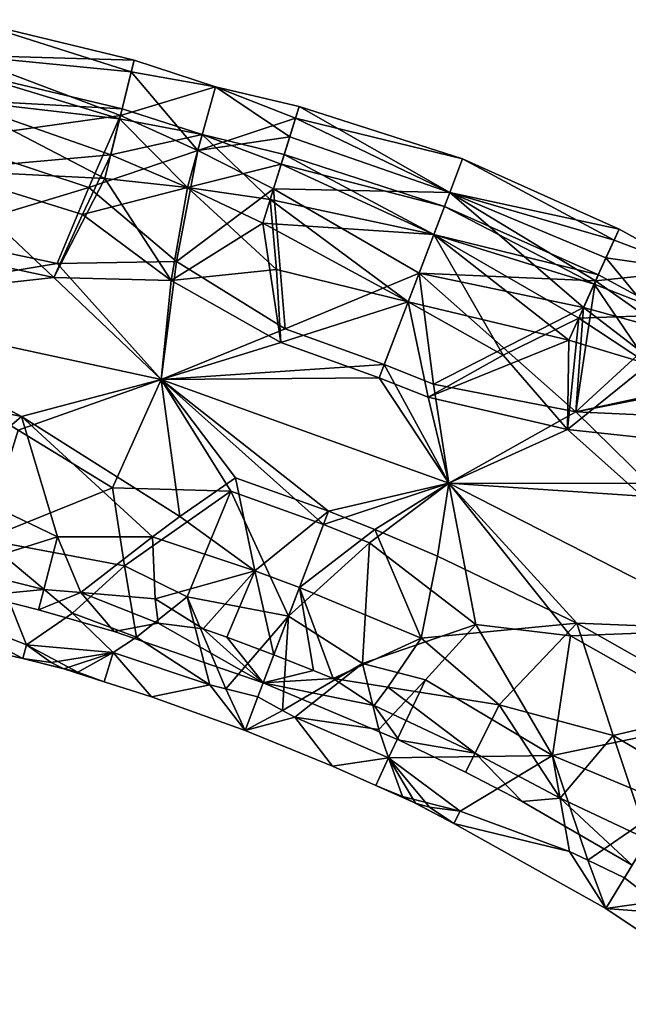
# Model space of a CAD drawing. Extents: x -211 to 25, y -162 to 263.
# Drawn here: x -75 to -52, y 222 to 261 of the extents above; entities that cross this region are included whole.
import ezdxf

# ---------------------------------------------------------------- set-up
doc = ezdxf.new("R2010")
doc.units = 0
doc.header["$MEASUREMENT"] = 0

msp = doc.modelspace()

# ---------------------------------------------------------------- linework, layer by layer
for points in [[(-71.111504, 258.938995, 3.8919), (-77.540703, 260.992004), (-77.792603, 259.602997, 5.6471)], [(-70.9963, 259.40799, -1.9862), (-77.792603, 259.602997, -5.6471), (-77.540703, 260.992004)], [(-70.9963, 259.40799, -1.9862), (-77.540703, 260.992004), (-71.111504, 258.938995, 3.8919)], [(-71.528999, 257.238007, 7.2), (-77.792603, 259.602997, 5.6471), (-78.3974, 256.269012, 9.6)], [(-71.528999, 257.238007, -7.2), (-78.3974, 256.269012, -9.6), (-77.792603, 259.602997, -5.6471)], [(-71.111504, 258.938995, 3.8919), (-77.792603, 259.602997, 5.6471), (-71.528999, 257.238007, 7.2)], [(-71.528999, 257.238007, -7.2), (-77.792603, 259.602997, -5.6471), (-70.9963, 259.40799, -1.9862)], [(-71.528999, 257.238007, -7.2), (-70.9963, 259.40799, -1.9862), (-67.799599, 258.351013, -2.9538)], [(-70.9963, 259.40799, -1.9862), (-71.111504, 258.938995, 3.8919), (-67.799599, 258.351013, 2.9538)], [(-70.9963, 259.40799, -1.9862), (-67.799599, 258.351013, 2.9538), (-67.799599, 258.351013, -2.9538)], [(-71.5625, 257.101013, -3.2432), (-77.897598, 259.023987), (-78.107597, 257.865997, -4.7059)], [(-71.466499, 257.492004, 1.6552), (-78.107597, 257.865997, 4.7059), (-77.897598, 259.023987)], [(-71.466499, 257.492004, 1.6552), (-77.897598, 259.023987), (-71.5625, 257.101013, -3.2432)], [(-71.111504, 258.938995, 3.8919), (-71.528999, 257.238007, 7.2), (-68.493698, 255.856995, 7.8904)], [(-71.111504, 258.938995, 3.8919), (-68.493698, 255.856995, 7.8904), (-67.799599, 258.351013, 2.9538)], [(-71.528999, 257.238007, -7.2), (-67.799599, 258.351013, -2.9538), (-68.493698, 255.856995, -7.8904)], [(-68.493698, 255.856995, -7.8904), (-67.799599, 258.351013, -2.9538), (-64.665298, 257.127014, -3.8919)], [(-64.892197, 256.398987, 5.6471), (-67.799599, 258.351013, 2.9538), (-68.493698, 255.856995, 7.8904)], [(-67.799599, 258.351013, -2.9538), (-67.799599, 258.351013, 2.9538), (-64.521599, 257.588989, 1.9862)], [(-67.799599, 258.351013, -2.9538), (-64.521599, 257.588989, 1.9862), (-64.665298, 257.127014, -3.8919)], [(-64.892197, 256.398987, 5.6471), (-64.521599, 257.588989, 1.9862), (-67.799599, 258.351013, 2.9538)], [(-72.138901, 254.753006, -7.1006), (-78.107597, 257.865997, -4.7059), (-78.611603, 255.087997, -8)], [(-71.9104, 255.684006, 6), (-78.611603, 255.087997, 8), (-78.107597, 257.865997, 4.7059)], [(-71.5625, 257.101013, -3.2432), (-78.107597, 257.865997, -4.7059), (-72.138901, 254.753006, -7.1006)], [(-71.9104, 255.684006, 6), (-78.107597, 257.865997, 4.7059), (-71.466499, 257.492004, 1.6552)], [(-71.9104, 255.684006, 6), (-71.466499, 257.492004, 1.6552), (-68.319099, 256.484009, 2.4615)], [(-71.466499, 257.492004, 1.6552), (-71.5625, 257.101013, -3.2432), (-68.319099, 256.484009, -2.4615)], [(-71.466499, 257.492004, 1.6552), (-68.319099, 256.484009, -2.4615), (-68.319099, 256.484009, 2.4615)], [(-64.892197, 256.398987, 5.6471), (-58.6134, 254.210999, 5.6471), (-64.521599, 257.588989, 1.9862)], [(-64.665298, 257.127014, -3.8919), (-64.521599, 257.588989, 1.9862), (-58.111801, 255.529999)], [(-64.521599, 257.588989, 1.9862), (-58.6134, 254.210999, 5.6471), (-58.111801, 255.529999)], [(-72.767998, 254.408005, 10.051), (-71.528999, 257.238007, 7.2), (-78.3974, 256.269012, 9.6)], [(-72.767998, 254.408005, -10.051), (-78.3974, 256.269012, -9.6), (-71.528999, 257.238007, -7.2)], [(-72.767998, 254.408005, 10.051), (-68.493698, 255.856995, 7.8904), (-71.528999, 257.238007, 7.2)], [(-72.767998, 254.408005, -10.051), (-71.528999, 257.238007, -7.2), (-68.493698, 255.856995, -7.8904)], [(-71.5625, 257.101013, -3.2432), (-72.138901, 254.753006, -7.1006), (-68.897499, 254.404999, -6.5753)], [(-71.5625, 257.101013, -3.2432), (-68.897499, 254.404999, -6.5753), (-68.319099, 256.484009, -2.4615)], [(-68.493698, 255.856995, -7.8904), (-64.665298, 257.127014, -3.8919), (-65.528099, 254.356995, -8.5207)], [(-65.528099, 254.356995, -8.5207), (-64.665298, 257.127014, -3.8919), (-58.6134, 254.210999, -5.6471)], [(-64.665298, 257.127014, -3.8919), (-58.111801, 255.529999), (-58.6134, 254.210999, -5.6471)], [(-72.767998, 254.408005, 10.051), (-78.3974, 256.269012, 9.6), (-79.082802, 252.490997, 11.52)], [(-72.767998, 254.408005, -10.051), (-79.082802, 252.490997, -11.52), (-78.3974, 256.269012, -9.6)], [(-71.9104, 255.684006, 6), (-68.319099, 256.484009, 2.4615), (-68.897499, 254.404999, 6.5753)], [(-68.319099, 256.484009, -2.4615), (-68.897499, 254.404999, -6.5753), (-65.661903, 253.927994, -6)], [(-68.897499, 254.404999, 6.5753), (-68.319099, 256.484009, 2.4615), (-65.227898, 255.320999, 3.2432)], [(-64.892197, 256.398987, 5.6471), (-68.493698, 255.856995, 7.8904), (-65.528099, 254.356995, 8.5207)], [(-68.319099, 256.484009, -2.4615), (-65.661903, 253.927994, -6), (-65.108101, 255.705994, -1.6552)], [(-68.319099, 256.484009, 2.4615), (-68.319099, 256.484009, -2.4615), (-65.108101, 255.705994, -1.6552)], [(-68.319099, 256.484009, 2.4615), (-65.108101, 255.705994, -1.6552), (-65.227898, 255.320999, 3.2432)], [(-64.892197, 256.398987, 5.6471), (-65.528099, 254.356995, 8.5207), (-58.6134, 254.210999, 5.6471)], [(-72.767998, 254.408005, 10.051), (-69.337502, 251.496002, 11.0769), (-68.493698, 255.856995, 7.8904)], [(-72.767998, 254.408005, -10.051), (-68.493698, 255.856995, -7.8904), (-69.337502, 251.496002, -11.0769)], [(-68.493698, 255.856995, 7.8904), (-69.337502, 251.496002, 11.0769), (-65.528099, 254.356995, 8.5207)], [(-69.337502, 251.496002, -11.0769), (-68.493698, 255.856995, -7.8904), (-65.528099, 254.356995, -8.5207)], [(-73.023003, 253.345001, 8.3758), (-78.611603, 255.087997, 8), (-71.9104, 255.684006, 6)], [(-73.023003, 253.345001, 8.3758), (-71.9104, 255.684006, 6), (-68.897499, 254.404999, 6.5753)], [(-65.108101, 255.705994, -1.6552), (-65.661903, 253.927994, -6), (-59.240299, 252.561005, -4.7059)], [(-65.227898, 255.320999, 3.2432), (-65.108101, 255.705994, -1.6552), (-58.822399, 253.660995)], [(-65.108101, 255.705994, -1.6552), (-59.240299, 252.561005, -4.7059), (-58.822399, 253.660995)], [(-52.167301, 252.335007, 3.8919), (-58.111801, 255.529999), (-58.6134, 254.210999, 5.6471)], [(-51.968399, 252.774994, -1.9862), (-58.6134, 254.210999, -5.6471), (-58.111801, 255.529999)], [(-51.968399, 252.774994, -1.9862), (-58.111801, 255.529999), (-52.167301, 252.335007, 3.8919)], [(-74.140099, 250.875, -9.6), (-78.611603, 255.087997, -8), (-79.182701, 251.940002, -9.6)], [(-74.140099, 250.875, 9.6), (-79.182701, 251.940002, 9.6), (-78.611603, 255.087997, 8)], [(-73.023003, 253.345001, 8.3758), (-74.140099, 250.875, 9.6), (-78.611603, 255.087997, 8)], [(-72.138901, 254.753006, -7.1006), (-78.611603, 255.087997, -8), (-74.140099, 250.875, -9.6)], [(-68.897499, 254.404999, 6.5753), (-65.227898, 255.320999, 3.2432), (-65.946899, 253.011993, 7.1006)], [(-65.946899, 253.011993, 7.1006), (-65.227898, 255.320999, 3.2432), (-59.240299, 252.561005, 4.7059)], [(-65.227898, 255.320999, 3.2432), (-58.822399, 253.660995), (-59.240299, 252.561005, 4.7059)], [(-72.138901, 254.753006, -7.1006), (-74.140099, 250.875, -9.6), (-69.546097, 250.755997, -9.2308)], [(-72.138901, 254.753006, -7.1006), (-69.546097, 250.755997, -9.2308), (-68.897499, 254.404999, -6.5753)], [(-72.767998, 254.408005, 10.051), (-79.082802, 252.490997, 11.52), (-74.012199, 251.419998, 11.52)], [(-72.767998, 254.408005, -10.051), (-74.012199, 251.419998, -11.52), (-79.082802, 252.490997, -11.52)], [(-72.767998, 254.408005, 10.051), (-74.012199, 251.419998, 11.52), (-69.337502, 251.496002, 11.0769)], [(-72.767998, 254.408005, -10.051), (-69.337502, 251.496002, -11.0769), (-74.012199, 251.419998, -11.52)], [(-73.023003, 253.345001, 8.3758), (-68.897499, 254.404999, 6.5753), (-69.546097, 250.755997, 9.2308)], [(-65.405701, 251.182007, -8.3758), (-68.897499, 254.404999, -6.5753), (-69.546097, 250.755997, -9.2308)], [(-69.546097, 250.755997, 9.2308), (-68.897499, 254.404999, 6.5753), (-65.946899, 253.011993, 7.1006)], [(-65.528099, 254.356995, 8.5207), (-69.337502, 251.496002, 11.0769), (-65.065102, 248.852997, 11.52)], [(-69.337502, 251.496002, -11.0769), (-65.528099, 254.356995, -8.5207), (-65.065102, 248.852997, -11.52)], [(-65.405701, 251.182007, -8.3758), (-65.661903, 253.927994, -6), (-68.897499, 254.404999, -6.5753)], [(-65.528099, 254.356995, 8.5207), (-59.817101, 251.042999, 9.6), (-58.6134, 254.210999, 5.6471)], [(-65.528099, 254.356995, 8.5207), (-65.065102, 248.852997, 11.52), (-59.817101, 251.042999, 9.6)], [(-65.528099, 254.356995, -8.5207), (-58.6134, 254.210999, -5.6471), (-59.817101, 251.042999, -9.6)], [(-65.065102, 248.852997, -11.52), (-65.528099, 254.356995, -8.5207), (-59.817101, 251.042999, -9.6)], [(-65.405701, 251.182007, -8.3758), (-60.243401, 249.921997, -8), (-65.661903, 253.927994, -6)], [(-65.661903, 253.927994, -6), (-60.243401, 249.921997, -8), (-59.240299, 252.561005, -4.7059)], [(-52.8885, 250.738998, 7.2), (-58.6134, 254.210999, 5.6471), (-59.817101, 251.042999, 9.6)], [(-53.362202, 249.690994, -8.5207), (-59.817101, 251.042999, -9.6), (-58.6134, 254.210999, -5.6471)], [(-52.167301, 252.335007, 3.8919), (-58.6134, 254.210999, 5.6471), (-52.8885, 250.738998, 7.2)], [(-52.481602, 251.639999, -5.6471), (-53.362202, 249.690994, -8.5207), (-58.6134, 254.210999, -5.6471)], [(-52.481602, 251.639999, -5.6471), (-58.6134, 254.210999, -5.6471), (-51.968399, 252.774994, -1.9862)], [(-52.9464, 250.610992, -3.2432), (-58.822399, 253.660995), (-59.240299, 252.561005, -4.7059)], [(-52.780602, 250.977997, 1.6552), (-59.240299, 252.561005, 4.7059), (-58.822399, 253.660995)], [(-52.780602, 250.977997, 1.6552), (-58.822399, 253.660995), (-52.9464, 250.610992, -3.2432)], [(-73.023003, 253.345001, 8.3758), (-69.546097, 250.755997, 9.2308), (-74.140099, 250.875, 9.6)], [(-69.546097, 250.755997, 9.2308), (-65.946899, 253.011993, 7.1006), (-65.2425, 248.322006, 9.6)], [(-65.946899, 253.011993, 7.1006), (-59.240299, 252.561005, 4.7059), (-60.243401, 249.921997, 8)], [(-65.2425, 248.322006, 9.6), (-65.946899, 253.011993, 7.1006), (-60.243401, 249.921997, 8)], [(-52.481602, 251.639999, -5.6471), (-51.968399, 252.774994, -1.9862), (-49.0196, 251.149994, -2.9538)], [(-51.968399, 252.774994, -1.9862), (-52.167301, 252.335007, 3.8919), (-49.0196, 251.149994, 2.9538)], [(-51.968399, 252.774994, -1.9862), (-49.0196, 251.149994, 2.9538), (-49.0196, 251.149994, -2.9538)], [(-74.012199, 251.419998, 11.52), (-79.082802, 252.490997, 11.52), (-83.610397, 249.828995, 12)], [(-74.012199, 251.419998, -11.52), (-83.610397, 249.828995, -12), (-79.082802, 252.490997, -11.52)], [(-56.517899, 247.824005, 8.3758), (-60.243401, 249.921997, 8), (-59.240299, 252.561005, 4.7059)], [(-53.942101, 248.406998, -7.1006), (-59.240299, 252.561005, -4.7059), (-60.243401, 249.921997, -8)], [(-56.517899, 247.824005, 8.3758), (-59.240299, 252.561005, 4.7059), (-53.547401, 249.281006, 6)], [(-52.9464, 250.610992, -3.2432), (-59.240299, 252.561005, -4.7059), (-53.942101, 248.406998, -7.1006)], [(-53.547401, 249.281006, 6), (-59.240299, 252.561005, 4.7059), (-52.780602, 250.977997, 1.6552)], [(-52.167301, 252.335007, 3.8919), (-52.8885, 250.738998, 7.2), (-49.0196, 251.149994, 2.9538)], [(-74.140099, 250.875, -9.6), (-79.182701, 251.940002, -9.6), (-83.610199, 249.828995, -10)], [(-74.140099, 250.875, 9.6), (-83.610199, 249.828995, 10), (-79.182701, 251.940002, 9.6)], [(-52.481602, 251.639999, -5.6471), (-50.157799, 248.824005, -7.8904), (-53.362202, 249.690994, -8.5207)], [(-52.481602, 251.639999, -5.6471), (-49.0196, 251.149994, -2.9538), (-50.157799, 248.824005, -7.8904)], [(-74.012199, 251.419998, 11.52), (-83.610397, 249.828995, 12), (-69.936996, 246.865005, 12)], [(-74.012199, 251.419998, -11.52), (-69.936996, 246.865005, -12), (-83.610397, 249.828995, -12)], [(-74.012199, 251.419998, 11.52), (-69.936996, 246.865005, 12), (-69.337502, 251.496002, 11.0769)], [(-74.012199, 251.419998, -11.52), (-69.337502, 251.496002, -11.0769), (-69.936996, 246.865005, -12)], [(-69.337502, 251.496002, 11.0769), (-69.936996, 246.865005, 12), (-65.065102, 248.852997, 11.52)], [(-69.337502, 251.496002, -11.0769), (-65.065102, 248.852997, -11.52), (-69.936996, 246.865005, -12)], [(-74.140099, 250.875, -9.6), (-83.610199, 249.828995, -10), (-69.936798, 246.865005, -10)], [(-74.140099, 250.875, 9.6), (-69.936798, 246.865005, 10), (-83.610199, 249.828995, 10)], [(-74.140099, 250.875, -9.6), (-69.936798, 246.865005, -10), (-69.546097, 250.755997, -9.2308)], [(-74.140099, 250.875, 9.6), (-69.546097, 250.755997, 9.2308), (-69.936798, 246.865005, 10)], [(-65.405701, 251.182007, -8.3758), (-69.546097, 250.755997, -9.2308), (-65.2425, 248.322006, -9.6)], [(-65.405701, 251.182007, -8.3758), (-65.2425, 248.322006, -9.6), (-60.243401, 249.921997, -8)], [(-65.065102, 248.852997, 11.52), (-61.181301, 247.453995, 11.52), (-59.817101, 251.042999, 9.6)], [(-65.065102, 248.852997, -11.52), (-59.817101, 251.042999, -9.6), (-61.181301, 247.453995, -11.52)], [(-59.2481, 246.688995, 11.52), (-59.817101, 251.042999, 9.6), (-61.181301, 247.453995, 11.52)], [(-59.2481, 246.688995, -11.52), (-61.181301, 247.453995, -11.52), (-59.817101, 251.042999, -9.6)], [(-59.2481, 246.688995, 11.52), (-53.668598, 245.606003, 11.0769), (-59.817101, 251.042999, 9.6)], [(-52.8885, 250.738998, 7.2), (-59.817101, 251.042999, 9.6), (-53.668598, 245.606003, 11.0769)], [(-59.2481, 246.688995, -11.52), (-59.817101, 251.042999, -9.6), (-53.362202, 249.690994, -8.5207)], [(-53.547401, 249.281006, 6), (-52.780602, 250.977997, 1.6552), (-49.871601, 249.408997, 2.4615)], [(-52.780602, 250.977997, 1.6552), (-52.9464, 250.610992, -3.2432), (-49.871601, 249.408997, -2.4615)], [(-49.0196, 251.149994, 2.9538), (-52.8885, 250.738998, 7.2), (-50.157799, 248.824005, 7.8904)], [(-52.780602, 250.977997, 1.6552), (-49.871601, 249.408997, -2.4615), (-49.871601, 249.408997, 2.4615)], [(-69.546097, 250.755997, -9.2308), (-69.936798, 246.865005, -10), (-65.2425, 248.322006, -9.6)], [(-69.546097, 250.755997, 9.2308), (-65.2425, 248.322006, 9.6), (-69.936798, 246.865005, 10)], [(-52.9464, 250.610992, -3.2432), (-53.942101, 248.406998, -7.1006), (-50.82, 247.470993, -6.5753)], [(-52.8885, 250.738998, 7.2), (-53.668598, 245.606003, 11.0769), (-50.157799, 248.824005, 7.8904)], [(-52.9464, 250.610992, -3.2432), (-50.82, 247.470993, -6.5753), (-49.871601, 249.408997, -2.4615)], [(-75.548103, 244.878006, -11.52), (-83.610397, 249.828995, -12), (-69.936996, 246.865005, -12)], [(-75.548103, 244.878006, 11.52), (-69.936996, 246.865005, 12), (-83.610397, 249.828995, 12)], [(-75.419998, 245.423004, 9.6), (-83.610199, 249.828995, 10), (-69.936798, 246.865005, 10)], [(-75.419998, 245.423004, 9.6), (-80.182297, 246.429993, 9.6), (-83.610199, 249.828995, 10)], [(-75.419998, 245.423004, -9.6), (-83.610199, 249.828995, -10), (-80.182297, 246.429993, -9.6)], [(-75.419998, 245.423004, -9.6), (-69.936798, 246.865005, -10), (-83.610199, 249.828995, -10)], [(-65.2425, 248.322006, -9.6), (-61.380199, 246.929993, -9.6), (-60.243401, 249.921997, -8)], [(-65.2425, 248.322006, 9.6), (-60.243401, 249.921997, 8), (-61.380199, 246.929993, 9.6)], [(-59.457699, 246.169998, -9.6), (-60.243401, 249.921997, -8), (-61.380199, 246.929993, -9.6)], [(-59.457699, 246.169998, 9.6), (-61.380199, 246.929993, 9.6), (-60.243401, 249.921997, 8)], [(-56.517899, 247.824005, 8.3758), (-59.457699, 246.169998, 9.6), (-60.243401, 249.921997, 8)], [(-53.942101, 248.406998, -7.1006), (-60.243401, 249.921997, -8), (-59.457699, 246.169998, -9.6)], [(-59.2481, 246.688995, -11.52), (-53.362202, 249.690994, -8.5207), (-53.668598, 245.606003, -11.0769)], [(-49.269299, 246.552994, -9.4367), (-53.668598, 245.606003, -11.0769), (-53.362202, 249.690994, -8.5207)], [(-49.269299, 246.552994, -9.4367), (-53.362202, 249.690994, -8.5207), (-50.157799, 248.824005, -7.8904)], [(-56.517899, 247.824005, 8.3758), (-53.547401, 249.281006, 6), (-53.9949, 244.908997, 9.2308)], [(-53.9949, 244.908997, 9.2308), (-53.547401, 249.281006, 6), (-50.82, 247.470993, 6.5753)], [(-53.547401, 249.281006, 6), (-49.871601, 249.408997, 2.4615), (-50.82, 247.470993, 6.5753)], [(-65.065102, 248.852997, 11.52), (-69.936996, 246.865005, 12), (-61.181301, 247.453995, 11.52)], [(-65.065102, 248.852997, -11.52), (-61.181301, 247.453995, -11.52), (-69.936996, 246.865005, -12)], [(-50.157799, 248.824005, 7.8904), (-53.668598, 245.606003, 11.0769), (-47.5173, 246.806, 8.5207)], [(-65.2425, 248.322006, -9.6), (-69.936798, 246.865005, -10), (-61.380199, 246.929993, -9.6)], [(-65.2425, 248.322006, 9.6), (-61.380199, 246.929993, 9.6), (-69.936798, 246.865005, 10)], [(-53.942101, 248.406998, -7.1006), (-59.457699, 246.169998, -9.6), (-53.9949, 244.908997, -9.2308)], [(-53.942101, 248.406998, -7.1006), (-53.9949, 244.908997, -9.2308), (-50.82, 247.470993, -6.5753)], [(-56.517899, 247.824005, 8.3758), (-53.9949, 244.908997, 9.2308), (-59.457699, 246.169998, 9.6)], [(-61.181301, 247.453995, 11.52), (-69.936996, 246.865005, 12), (-58.652699, 242.794998, 12)], [(-61.181301, 247.453995, -11.52), (-58.652699, 242.794998, -12), (-69.936996, 246.865005, -12)], [(-59.2481, 246.688995, 11.52), (-61.181301, 247.453995, 11.52), (-58.652699, 242.794998, 12)], [(-59.2481, 246.688995, -11.52), (-58.652699, 242.794998, -12), (-61.181301, 247.453995, -11.52)], [(-49.373699, 244.410004, -8.3758), (-50.82, 247.470993, -6.5753), (-53.9949, 244.908997, -9.2308)], [(-53.9949, 244.908997, 9.2308), (-50.82, 247.470993, 6.5753), (-51.0564, 242.283997, 9.6)], [(-75.548103, 244.878006, -11.52), (-69.936996, 246.865005, -12), (-71.842102, 242.612, -11.0769)], [(-75.548103, 244.878006, 11.52), (-71.842102, 242.612, 11.0769), (-69.936996, 246.865005, 12)], [(-69.196999, 241.492996, 8.7047), (-75.419998, 245.423004, 9.6), (-69.936798, 246.865005, 10)], [(-69.196999, 241.492996, -8.7047), (-69.936798, 246.865005, -10), (-75.419998, 245.423004, -9.6)], [(-71.842102, 242.612, -11.0769), (-69.936996, 246.865005, -12), (-67.194603, 242.479996, -11.52)], [(-71.842102, 242.612, 11.0769), (-67.194603, 242.479996, 11.52), (-69.936996, 246.865005, 12)], [(-63.5686, 241.171997, -11.52), (-69.936996, 246.865005, -12), (-58.652699, 242.794998, -12)], [(-63.5686, 241.171997, 11.52), (-58.652699, 242.794998, 12), (-69.936996, 246.865005, 12)], [(-67.194603, 242.479996, -11.52), (-69.936996, 246.865005, -12), (-63.5686, 241.171997, -11.52)], [(-67.194603, 242.479996, 11.52), (-63.5686, 241.171997, 11.52), (-69.936996, 246.865005, 12)], [(-61.380199, 246.929993, -9.6), (-69.936798, 246.865005, -10), (-58.652599, 242.794998, -10)], [(-61.380199, 246.929993, 9.6), (-58.652599, 242.794998, 10), (-69.936798, 246.865005, 10)], [(-63.369701, 241.695999, 9.6), (-69.936798, 246.865005, 10), (-58.652599, 242.794998, 10)], [(-63.369701, 241.695999, -9.6), (-58.652599, 242.794998, -10), (-69.936798, 246.865005, -10)], [(-67.017097, 243.011002, 9.6), (-69.936798, 246.865005, 10), (-63.369701, 241.695999, 9.6)], [(-67.017097, 243.011002, -9.6), (-63.369701, 241.695999, -9.6), (-69.936798, 246.865005, -10)], [(-69.196999, 241.492996, 8.7047), (-69.936798, 246.865005, 10), (-67.017097, 243.011002, 9.6)], [(-69.196999, 241.492996, -8.7047), (-67.017097, 243.011002, -9.6), (-69.936798, 246.865005, -10)], [(-59.457699, 246.169998, -9.6), (-61.380199, 246.929993, -9.6), (-58.652599, 242.794998, -10)], [(-59.457699, 246.169998, 9.6), (-58.652599, 242.794998, 10), (-61.380199, 246.929993, 9.6)], [(-59.2481, 246.688995, 11.52), (-58.652699, 242.794998, 12), (-53.668598, 245.606003, 11.0769)], [(-59.2481, 246.688995, -11.52), (-53.668598, 245.606003, -11.0769), (-58.652699, 242.794998, -12)], [(-53.668598, 245.606003, 11.0769), (-50.800098, 242.781998, 11.52), (-47.5173, 246.806, 8.5207)], [(-78.446198, 242.824005, 8), (-80.182297, 246.429993, 9.6), (-75.419998, 245.423004, 9.6)], [(-78.446198, 242.824005, -8), (-75.419998, 245.423004, -9.6), (-80.182297, 246.429993, -9.6)], [(-48.868599, 245.378006, -10.051), (-53.668598, 245.606003, -11.0769), (-49.269299, 246.552994, -9.4367)], [(-59.457699, 246.169998, -9.6), (-58.652599, 242.794998, -10), (-53.9949, 244.908997, -9.2308)], [(-59.457699, 246.169998, 9.6), (-53.9949, 244.908997, 9.2308), (-58.652599, 242.794998, 10)], [(-78.446198, 242.824005, 8), (-75.419998, 245.423004, 9.6), (-73.994797, 240.690002, 7.1006)], [(-78.446198, 242.824005, -8), (-73.994797, 240.690002, -7.1006), (-75.419998, 245.423004, -9.6)], [(-70.268997, 240.699997, 8), (-75.419998, 245.423004, 9.6), (-69.196999, 241.492996, 8.7047)], [(-73.994797, 240.690002, 7.1006), (-75.419998, 245.423004, 9.6), (-70.268997, 240.699997, 8)], [(-69.196999, 241.492996, -8.7047), (-75.419998, 245.423004, -9.6), (-70.268997, 240.699997, -8)], [(-73.994797, 240.690002, -7.1006), (-70.268997, 240.699997, -8), (-75.419998, 245.423004, -9.6)], [(-53.668598, 245.606003, 11.0769), (-58.652699, 242.794998, 12), (-50.800098, 242.781998, 11.52)], [(-53.668598, 245.606003, -11.0769), (-50.800098, 242.781998, -11.52), (-58.652699, 242.794998, -12)], [(-48.868599, 245.378006, -10.051), (-50.800098, 242.781998, -11.52), (-53.668598, 245.606003, -11.0769)], [(-76.874702, 240.595001, -9.0904), (-75.548103, 244.878006, -11.52), (-71.842102, 242.612, -11.0769)], [(-76.874702, 240.595001, 9.0904), (-71.842102, 242.612, 11.0769), (-75.548103, 244.878006, 11.52)], [(-53.9949, 244.908997, -9.2308), (-58.652599, 242.794998, -10), (-51.0564, 242.283997, -9.6)], [(-53.9949, 244.908997, 9.2308), (-51.0564, 242.283997, 9.6), (-58.652599, 242.794998, 10)], [(-49.373699, 244.410004, -8.3758), (-53.9949, 244.908997, -9.2308), (-51.0564, 242.283997, -9.6)], [(-77.912903, 239.464996, 3.9933), (-78.446198, 242.824005, 8), (-73.994797, 240.690002, 7.1006)], [(-77.912903, 239.464996, -3.9933), (-73.994797, 240.690002, -7.1006), (-78.446198, 242.824005, -8)], [(-69.196999, 241.492996, 8.7047), (-67.017097, 243.011002, 9.6), (-66.262299, 239.358002, 8)], [(-69.196999, 241.492996, -8.7047), (-66.262299, 239.358002, -8), (-67.017097, 243.011002, -9.6)], [(-66.262299, 239.358002, 8), (-67.017097, 243.011002, 9.6), (-63.369701, 241.695999, 9.6)], [(-66.262299, 239.358002, -8), (-63.369701, 241.695999, -9.6), (-67.017097, 243.011002, -9.6)], [(-61.763802, 240.457993, -11.52), (-63.5686, 241.171997, -11.52), (-58.652699, 242.794998, -12)], [(-61.763802, 240.457993, 11.52), (-58.652699, 242.794998, 12), (-63.5686, 241.171997, 11.52)], [(-61.5541, 240.977005, 9.6), (-63.369701, 241.695999, 9.6), (-58.652599, 242.794998, 10)], [(-61.5541, 240.977005, -9.6), (-58.652599, 242.794998, -10), (-63.369701, 241.695999, -9.6)], [(-61.763802, 240.457993, -11.52), (-58.652699, 242.794998, -12), (-57.584499, 237.246994, -11.0769)], [(-61.763802, 240.457993, 11.52), (-57.584499, 237.246994, 11.0769), (-58.652699, 242.794998, 12)], [(-59.0923, 239.932007, 9.6), (-61.5541, 240.977005, 9.6), (-58.652599, 242.794998, 10)], [(-59.0923, 239.932007, -9.6), (-58.652599, 242.794998, -10), (-61.5541, 240.977005, -9.6)], [(-59.0923, 239.932007, 9.6), (-58.652599, 242.794998, 10), (-53.620201, 237.306, 9.6)], [(-59.0923, 239.932007, -9.6), (-53.620201, 237.306, -9.6), (-58.652599, 242.794998, -10)], [(-50.800098, 242.781998, 11.52), (-58.652699, 242.794998, 12), (-47.408901, 237.050995, 12)], [(-50.800098, 242.781998, -11.52), (-47.408901, 237.050995, -12), (-58.652699, 242.794998, -12)], [(-53.876701, 236.807999, -11.52), (-58.652699, 242.794998, -12), (-47.408901, 237.050995, -12)], [(-57.584499, 237.246994, -11.0769), (-58.652699, 242.794998, -12), (-53.876701, 236.807999, -11.52)], [(-53.876701, 236.807999, 11.52), (-47.408901, 237.050995, 12), (-58.652699, 242.794998, 12)], [(-57.584499, 237.246994, 11.0769), (-53.876701, 236.807999, 11.52), (-58.652699, 242.794998, 12)], [(-51.0564, 242.283997, -9.6), (-58.652599, 242.794998, -10), (-47.408798, 237.050995, -10)], [(-51.0564, 242.283997, 9.6), (-47.408798, 237.050995, 10), (-58.652599, 242.794998, 10)], [(-53.620201, 237.306, 9.6), (-58.652599, 242.794998, 10), (-47.408798, 237.050995, 10)], [(-53.620201, 237.306, -9.6), (-47.408798, 237.050995, -10), (-58.652599, 242.794998, -10)], [(-71.370697, 239.559006, -9.4367), (-76.874702, 240.595001, -9.0904), (-71.842102, 242.612, -11.0769)], [(-71.370697, 239.559006, 9.4367), (-71.842102, 242.612, 11.0769), (-76.874702, 240.595001, 9.0904)], [(-71.370697, 239.559006, -9.4367), (-71.842102, 242.612, -11.0769), (-67.194603, 242.479996, -11.52)], [(-71.370697, 239.559006, 9.4367), (-67.194603, 242.479996, 11.52), (-71.842102, 242.612, 11.0769)], [(-71.370697, 239.559006, -9.4367), (-67.194603, 242.479996, -11.52), (-68.9086, 238.335999, -9.0904)], [(-71.370697, 239.559006, 9.4367), (-68.9086, 238.335999, 9.0904), (-67.194603, 242.479996, 11.52)], [(-68.9086, 238.335999, -9.0904), (-67.194603, 242.479996, -11.52), (-64.9328, 237.582993, -9.6)], [(-68.9086, 238.335999, 9.0904), (-64.9328, 237.582993, 9.6), (-67.194603, 242.479996, 11.52)], [(-67.194603, 242.479996, -11.52), (-63.5686, 241.171997, -11.52), (-64.9328, 237.582993, -9.6)], [(-67.194603, 242.479996, 11.52), (-64.9328, 237.582993, 9.6), (-63.5686, 241.171997, 11.52)], [(-66.262299, 239.358002, 8), (-63.369701, 241.695999, 9.6), (-64.5065, 238.705002, 8)], [(-66.262299, 239.358002, -8), (-64.5065, 238.705002, -8), (-63.369701, 241.695999, -9.6)], [(-61.5541, 240.977005, 9.6), (-64.5065, 238.705002, 8), (-63.369701, 241.695999, 9.6)], [(-61.5541, 240.977005, -9.6), (-63.369701, 241.695999, -9.6), (-64.5065, 238.705002, -8)], [(-70.268997, 240.699997, 8), (-69.196999, 241.492996, 8.7047), (-66.262299, 239.358002, 8)], [(-69.196999, 241.492996, -8.7047), (-70.268997, 240.699997, -8), (-66.262299, 239.358002, -8)], [(-61.763802, 240.457993, -11.52), (-64.9328, 237.582993, -9.6), (-63.5686, 241.171997, -11.52)], [(-61.763802, 240.457993, 11.52), (-63.5686, 241.171997, 11.52), (-64.9328, 237.582993, 9.6)], [(-59.736099, 236.714996, 8), (-64.5065, 238.705002, 8), (-61.5541, 240.977005, 9.6)], [(-59.736099, 236.714996, -8), (-61.5541, 240.977005, -9.6), (-64.5065, 238.705002, -8)], [(-59.0923, 239.932007, 9.6), (-59.736099, 236.714996, 8), (-61.5541, 240.977005, 9.6)], [(-59.0923, 239.932007, -9.6), (-61.5541, 240.977005, -9.6), (-59.736099, 236.714996, -8)], [(-79.5718, 238.154007, -5.2256), (-76.874702, 240.595001, -9.0904), (-75.215797, 236.449997, -3.583)], [(-79.5718, 238.154007, 5.2256), (-75.215797, 236.449997, 3.583), (-76.874702, 240.595001, 9.0904)], [(-74.536797, 238.632996, 3.9933), (-77.912903, 239.464996, 3.9933), (-73.994797, 240.690002, 7.1006)], [(-74.536797, 238.632996, -3.9933), (-73.994797, 240.690002, -7.1006), (-77.912903, 239.464996, -3.9933)], [(-73.414497, 237.692001, -6.9568), (-75.215797, 236.449997, -3.583), (-76.874702, 240.595001, -9.0904)], [(-73.414497, 237.692001, -6.9568), (-76.874702, 240.595001, -9.0904), (-71.370697, 239.559006, -9.4367)], [(-73.414497, 237.692001, 6.9568), (-71.370697, 239.559006, 9.4367), (-76.874702, 240.595001, 9.0904)], [(-73.414497, 237.692001, 6.9568), (-76.874702, 240.595001, 9.0904), (-75.215797, 236.449997, 3.583)], [(-74.536797, 238.632996, 3.9933), (-73.994797, 240.690002, 7.1006), (-73.089798, 238.507996, 4.5511)], [(-74.536797, 238.632996, -3.9933), (-73.089798, 238.507996, -4.5511), (-73.994797, 240.690002, -7.1006)], [(-73.089798, 238.507996, 4.5511), (-73.994797, 240.690002, 7.1006), (-70.268997, 240.699997, 8)], [(-73.089798, 238.507996, -4.5511), (-70.268997, 240.699997, -8), (-73.994797, 240.690002, -7.1006)], [(-73.089798, 238.507996, 4.5511), (-70.268997, 240.699997, 8), (-70.165001, 238.264008, 5.5893)], [(-73.089798, 238.507996, -4.5511), (-70.165001, 238.264008, -5.5893), (-70.268997, 240.699997, -8)], [(-70.165001, 238.264008, 5.5893), (-70.268997, 240.699997, 8), (-66.262299, 239.358002, 8)], [(-70.165001, 238.264008, -5.5893), (-66.262299, 239.358002, -8), (-70.268997, 240.699997, -8)], [(-62.028702, 235.720001, -9.0904), (-64.9328, 237.582993, -9.6), (-61.763802, 240.457993, -11.52)], [(-62.028702, 235.720001, 9.0904), (-61.763802, 240.457993, 11.52), (-64.9328, 237.582993, 9.6)], [(-62.028702, 235.720001, -9.0904), (-61.763802, 240.457993, -11.52), (-57.584499, 237.246994, -11.0769)], [(-62.028702, 235.720001, 9.0904), (-57.584499, 237.246994, 11.0769), (-61.763802, 240.457993, 11.52)], [(-59.0923, 239.932007, 9.6), (-53.620201, 237.306, 9.6), (-59.736099, 236.714996, 8)], [(-59.0923, 239.932007, -9.6), (-59.736099, 236.714996, -8), (-53.620201, 237.306, -9.6)], [(-74.536797, 238.632996, 3.9933), (-76.974998, 238.393005), (-77.912903, 239.464996, 3.9933)], [(-74.536797, 238.632996, -3.9933), (-77.912903, 239.464996, -3.9933), (-76.974998, 238.393005)], [(-73.414497, 237.692001, -6.9568), (-71.370697, 239.559006, -9.4367), (-70.902901, 236.759003, -6.7071)], [(-73.414497, 237.692001, 6.9568), (-70.902901, 236.759003, 6.7071), (-71.370697, 239.559006, 9.4367)], [(-71.370697, 239.559006, -9.4367), (-68.9086, 238.335999, -9.0904), (-70.902901, 236.759003, -6.7071)], [(-71.370697, 239.559006, 9.4367), (-70.902901, 236.759003, 6.7071), (-68.9086, 238.335999, 9.0904)], [(-70.165001, 238.264008, 5.5893), (-66.262299, 239.358002, 8), (-68.286201, 237.078995, 4.7059)], [(-70.165001, 238.264008, -5.5893), (-68.286201, 237.078995, -4.7059), (-66.262299, 239.358002, -8)], [(-68.286201, 237.078995, 4.7059), (-66.262299, 239.358002, 8), (-67.356903, 236.751007, 4.7059)], [(-68.286201, 237.078995, -4.7059), (-67.356903, 236.751007, -4.7059), (-66.262299, 239.358002, -8)], [(-67.356903, 236.751007, 4.7059), (-66.262299, 239.358002, 8), (-65.509598, 236.065002, 4.7059)], [(-67.356903, 236.751007, -4.7059), (-65.509598, 236.065002, -4.7059), (-66.262299, 239.358002, -8)], [(-66.262299, 239.358002, 8), (-64.5065, 238.705002, 8), (-65.509598, 236.065002, 4.7059)], [(-66.262299, 239.358002, -8), (-65.509598, 236.065002, -4.7059), (-64.5065, 238.705002, -8)], [(-74.536797, 238.632996, 3.9933), (-74.748901, 237.828995), (-76.974998, 238.393005)], [(-74.536797, 238.632996, -3.9933), (-76.974998, 238.393005), (-74.748901, 237.828995)], [(-74.536797, 238.632996, 3.9933), (-73.089798, 238.507996, 4.5511), (-74.748901, 237.828995)], [(-74.536797, 238.632996, -3.9933), (-74.748901, 237.828995), (-73.089798, 238.507996, -4.5511)], [(-73.089798, 238.507996, 4.5511), (-71.775398, 236.977997), (-74.748901, 237.828995)], [(-73.089798, 238.507996, -4.5511), (-74.748901, 237.828995), (-71.775398, 236.977997)], [(-73.089798, 238.507996, 4.5511), (-70.046204, 237.306, 3.9933), (-71.775398, 236.977997)], [(-73.089798, 238.507996, 4.5511), (-70.165001, 238.264008, 5.5893), (-70.046204, 237.306, 3.9933)], [(-73.089798, 238.507996, -4.5511), (-71.775398, 236.977997), (-70.046204, 237.306, -3.9933)], [(-73.089798, 238.507996, -4.5511), (-70.046204, 237.306, -3.9933), (-70.165001, 238.264008, -5.5893)], [(-63.956299, 235.451996, 4.7059), (-65.509598, 236.065002, 4.7059), (-64.5065, 238.705002, 8)], [(-63.956299, 235.451996, -4.7059), (-64.5065, 238.705002, -8), (-65.509598, 236.065002, -4.7059)], [(-63.183998, 235.134003, 4.7059), (-64.5065, 238.705002, 8), (-59.736099, 236.714996, 8)], [(-63.956299, 235.451996, 4.7059), (-64.5065, 238.705002, 8), (-63.183998, 235.134003, 4.7059)], [(-63.183998, 235.134003, -4.7059), (-59.736099, 236.714996, -8), (-64.5065, 238.705002, -8)], [(-63.956299, 235.451996, -4.7059), (-63.183998, 235.134003, -4.7059), (-64.5065, 238.705002, -8)], [(-75.354698, 235.921005), (-81.824402, 237.378006), (-79.5718, 238.154007, -5.2256)], [(-75.354698, 235.921005), (-79.5718, 238.154007, 5.2256), (-81.824402, 237.378006)], [(-75.354698, 235.921005), (-79.5718, 238.154007, -5.2256), (-75.215797, 236.449997, -3.583)], [(-75.354698, 235.921005), (-75.215797, 236.449997, 3.583), (-79.5718, 238.154007, 5.2256)], [(-70.902901, 236.759003, -6.7071), (-68.9086, 238.335999, -9.0904), (-68.018898, 234.886993, -5.2256)], [(-70.902901, 236.759003, 6.7071), (-68.018898, 234.886993, 5.2256), (-68.9086, 238.335999, 9.0904)], [(-70.046204, 237.306, 3.9933), (-70.165001, 238.264008, 5.5893), (-68.286201, 237.078995, 4.7059)], [(-70.165001, 238.264008, -5.5893), (-70.046204, 237.306, -3.9933), (-68.286201, 237.078995, -4.7059)], [(-67.391403, 234.733002, -5.3674), (-68.9086, 238.335999, -9.0904), (-64.9328, 237.582993, -9.6)], [(-68.018898, 234.886993, -5.2256), (-68.9086, 238.335999, -9.0904), (-67.391403, 234.733002, -5.3674)], [(-67.391403, 234.733002, 5.3674), (-64.9328, 237.582993, 9.6), (-68.9086, 238.335999, 9.0904)], [(-68.018898, 234.886993, 5.2256), (-67.391403, 234.733002, 5.3674), (-68.9086, 238.335999, 9.0904)], [(-73.414497, 237.692001, -6.9568), (-71.818497, 236.151993, -5.2256), (-75.215797, 236.449997, -3.583)], [(-73.414497, 237.692001, 6.9568), (-75.215797, 236.449997, 3.583), (-71.818497, 236.151993, 5.2256)], [(-73.414497, 237.692001, -6.9568), (-70.902901, 236.759003, -6.7071), (-71.818497, 236.151993, -5.2256)], [(-73.414497, 237.692001, 6.9568), (-71.818497, 236.151993, 5.2256), (-70.902901, 236.759003, 6.7071)], [(-71.775398, 236.977997), (-70.046204, 237.306, 3.9933), (-65.927498, 234.964996)], [(-70.046204, 237.306, -3.9933), (-71.775398, 236.977997), (-65.927498, 234.964996)], [(-70.046204, 237.306, 3.9933), (-68.286201, 237.078995, 4.7059), (-65.927498, 234.964996)], [(-70.046204, 237.306, -3.9933), (-65.927498, 234.964996), (-68.286201, 237.078995, -4.7059)], [(-67.391403, 234.733002, -5.3674), (-64.9328, 237.582993, -9.6), (-66.136497, 234.416, -5.6471)], [(-67.391403, 234.733002, 5.3674), (-66.136497, 234.416, 5.6471), (-64.9328, 237.582993, 9.6)], [(-65.173203, 233.882996, -5.3674), (-66.136497, 234.416, -5.6471), (-64.9328, 237.582993, -9.6)], [(-65.173203, 233.882996, 5.3674), (-64.9328, 237.582993, 9.6), (-66.136497, 234.416, 5.6471)], [(-65.173203, 233.882996, -5.3674), (-64.9328, 237.582993, -9.6), (-62.028702, 235.720001, -9.0904)], [(-65.173203, 233.882996, 5.3674), (-62.028702, 235.720001, 9.0904), (-64.9328, 237.582993, 9.6)], [(-59.736099, 236.714996, 8), (-53.620201, 237.306, 9.6), (-56.669498, 234.100998, 7.1006)], [(-59.736099, 236.714996, -8), (-56.669498, 234.100998, -7.1006), (-53.620201, 237.306, -9.6)], [(-56.669498, 234.100998, 7.1006), (-53.620201, 237.306, 9.6), (-52.200699, 232.895996, 8)], [(-56.669498, 234.100998, -7.1006), (-52.200699, 232.895996, -8), (-53.620201, 237.306, -9.6)], [(-53.620201, 237.306, 9.6), (-47.408798, 237.050995, 10), (-47.7094, 233.962006, 9.6)], [(-53.620201, 237.306, -9.6), (-47.7094, 233.962006, -9.6), (-47.408798, 237.050995, -10)], [(-52.200699, 232.895996, 8), (-53.620201, 237.306, 9.6), (-47.7094, 233.962006, 9.6)], [(-52.200699, 232.895996, -8), (-47.7094, 233.962006, -9.6), (-53.620201, 237.306, -9.6)], [(-68.286201, 237.078995, 4.7059), (-67.356903, 236.751007, 4.7059), (-65.927498, 234.964996)], [(-68.286201, 237.078995, -4.7059), (-65.927498, 234.964996), (-67.356903, 236.751007, -4.7059)], [(-59.563999, 235.084, -9.4367), (-62.028702, 235.720001, -9.0904), (-57.584499, 237.246994, -11.0769)], [(-59.563999, 235.084, 9.4367), (-57.584499, 237.246994, 11.0769), (-62.028702, 235.720001, 9.0904)], [(-59.563999, 235.084, -9.4367), (-57.584499, 237.246994, -11.0769), (-54.5751, 232.115005, -9.0904)], [(-59.563999, 235.084, 9.4367), (-54.5751, 232.115005, 9.0904), (-57.584499, 237.246994, 11.0769)], [(-54.5751, 232.115005, -9.0904), (-57.584499, 237.246994, -11.0769), (-53.876701, 236.807999, -11.52)], [(-54.5751, 232.115005, 9.0904), (-53.876701, 236.807999, 11.52), (-57.584499, 237.246994, 11.0769)], [(-53.876701, 236.807999, -11.52), (-47.408901, 237.050995, -12), (-48.000599, 233.483994, -11.52)], [(-53.876701, 236.807999, 11.52), (-48.000599, 233.483994, 11.52), (-47.408901, 237.050995, 12)], [(-71.818497, 236.151993, -5.2256), (-70.902901, 236.759003, -6.7071), (-68.018898, 234.886993, -5.2256)], [(-70.902901, 236.759003, 6.7071), (-71.818497, 236.151993, 5.2256), (-68.018898, 234.886993, 5.2256)], [(-67.356903, 236.751007, 4.7059), (-65.509598, 236.065002, 4.7059), (-65.927498, 234.964996)], [(-67.356903, 236.751007, -4.7059), (-65.927498, 234.964996), (-65.509598, 236.065002, -4.7059)], [(-63.183998, 235.134003, 4.7059), (-59.736099, 236.714996, 8), (-61.042599, 234.789001, 5.5893)], [(-63.183998, 235.134003, -4.7059), (-61.042599, 234.789001, -5.5893), (-59.736099, 236.714996, -8)], [(-61.042599, 234.789001, 5.5893), (-59.736099, 236.714996, 8), (-56.669498, 234.100998, 7.1006)], [(-61.042599, 234.789001, -5.5893), (-56.669498, 234.100998, -7.1006), (-59.736099, 236.714996, -8)], [(-54.5751, 232.115005, -9.0904), (-53.876701, 236.807999, -11.52), (-48.000599, 233.483994, -11.52)], [(-54.5751, 232.115005, 9.0904), (-48.000599, 233.483994, 11.52), (-53.876701, 236.807999, 11.52)], [(-75.354698, 235.921005), (-73.208199, 235.384003, 1.2191), (-75.215797, 236.449997, 3.583)], [(-75.354698, 235.921005), (-75.215797, 236.449997, -3.583), (-74.251099, 235.764008, -1.8227)], [(-74.251099, 235.764008, -1.8227), (-75.215797, 236.449997, -3.583), (-71.818497, 236.151993, -5.2256)], [(-73.208199, 235.384003, 1.2191), (-71.818497, 236.151993, 5.2256), (-75.215797, 236.449997, 3.583)], [(-73.746803, 235.511993, -0.9153), (-74.251099, 235.764008, -1.8227), (-71.818497, 236.151993, -5.2256)], [(-73.746803, 235.511993, -0.9153), (-71.818497, 236.151993, -5.2256), (-72.166801, 235.005997)], [(-73.208199, 235.384003, 1.2191), (-72.166801, 235.005997), (-71.818497, 236.151993, 5.2256)], [(-72.166801, 235.005997), (-71.818497, 236.151993, -5.2256), (-70.309502, 234.412003)], [(-72.166801, 235.005997), (-70.309502, 234.412003), (-71.818497, 236.151993, 5.2256)], [(-70.309502, 234.412003), (-71.818497, 236.151993, -5.2256), (-68.018898, 234.886993, -5.2256)], [(-70.309502, 234.412003), (-68.018898, 234.886993, 5.2256), (-71.818497, 236.151993, 5.2256)], [(-75.354698, 235.921005), (-74.251099, 235.764008, -1.8227), (-73.746803, 235.511993, -0.9153)], [(-75.354698, 235.921005), (-73.746803, 235.511993, -0.9153), (-73.208199, 235.384003, 1.2191)], [(-63.956299, 235.451996, 4.7059), (-65.927498, 234.964996), (-65.509598, 236.065002, 4.7059)], [(-63.956299, 235.451996, -4.7059), (-65.509598, 236.065002, -4.7059), (-65.927498, 234.964996)], [(-73.208199, 235.384003, 1.2191), (-73.746803, 235.511993, -0.9153), (-72.166801, 235.005997)], [(-63.956299, 235.451996, 4.7059), (-63.183998, 235.134003, 4.7059), (-65.927498, 234.964996)], [(-63.956299, 235.451996, -4.7059), (-65.927498, 234.964996), (-63.183998, 235.134003, -4.7059)], [(-65.173203, 233.882996, -5.3674), (-62.028702, 235.720001, -9.0904), (-64.693802, 233.615005, -5.2256)], [(-65.173203, 233.882996, 5.3674), (-64.693802, 233.615005, 5.2256), (-62.028702, 235.720001, 9.0904)], [(-64.693802, 233.615005, -5.2256), (-62.028702, 235.720001, -9.0904), (-61.392399, 233.128998, -6.7071)], [(-64.693802, 233.615005, 5.2256), (-61.392399, 233.128998, 6.7071), (-62.028702, 235.720001, 9.0904)], [(-59.563999, 235.084, -9.4367), (-61.392399, 233.128998, -6.7071), (-62.028702, 235.720001, -9.0904)], [(-59.563999, 235.084, 9.4367), (-62.028702, 235.720001, 9.0904), (-61.392399, 233.128998, 6.7071)], [(-63.183998, 235.134003, 4.7059), (-61.580601, 234.070007, 3.9933), (-65.927498, 234.964996)], [(-63.183998, 235.134003, -4.7059), (-65.927498, 234.964996), (-61.580601, 234.070007, -3.9933)], [(-63.183998, 235.134003, 4.7059), (-61.042599, 234.789001, 5.5893), (-61.580601, 234.070007, 3.9933)], [(-63.183998, 235.134003, -4.7059), (-61.580601, 234.070007, -3.9933), (-61.042599, 234.789001, -5.5893)], [(-59.563999, 235.084, -9.4367), (-61.019299, 232.022995, -5.2256), (-61.392399, 233.128998, -6.7071)], [(-59.563999, 235.084, 9.4367), (-61.392399, 233.128998, 6.7071), (-61.019299, 232.022995, 5.2256)], [(-59.563999, 235.084, -9.4367), (-54.5751, 232.115005, -9.0904), (-61.019299, 232.022995, -5.2256)], [(-59.563999, 235.084, 9.4367), (-61.019299, 232.022995, 5.2256), (-54.5751, 232.115005, 9.0904)], [(-70.309502, 234.412003), (-66.6381, 233.095993), (-68.018898, 234.886993, 5.2256)], [(-70.309502, 234.412003), (-68.018898, 234.886993, -5.2256), (-66.6381, 233.095993)], [(-68.018898, 234.886993, -5.2256), (-67.391403, 234.733002, -5.3674), (-66.6381, 233.095993)], [(-68.018898, 234.886993, 5.2256), (-66.6381, 233.095993), (-67.391403, 234.733002, 5.3674)], [(-67.391403, 234.733002, -5.3674), (-66.136497, 234.416, -5.6471), (-66.6381, 233.095993)], [(-67.391403, 234.733002, 5.3674), (-66.6381, 233.095993), (-66.136497, 234.416, 5.6471)], [(-60.595299, 232.710999), (-65.927498, 234.964996), (-61.580601, 234.070007, 3.9933)], [(-61.580601, 234.070007, -3.9933), (-65.927498, 234.964996), (-60.595299, 232.710999)], [(-57.617199, 232.197998, 3.9933), (-61.580601, 234.070007, 3.9933), (-61.042599, 234.789001, 5.5893)], [(-57.617199, 232.197998, -3.9933), (-61.042599, 234.789001, -5.5893), (-61.580601, 234.070007, -3.9933)], [(-57.617199, 232.197998, 3.9933), (-61.042599, 234.789001, 5.5893), (-56.669498, 234.100998, 7.1006)], [(-57.617199, 232.197998, -3.9933), (-56.669498, 234.100998, -7.1006), (-61.042599, 234.789001, -5.5893)], [(-65.173203, 233.882996, -5.3674), (-66.6381, 233.095993), (-66.136497, 234.416, -5.6471)], [(-65.173203, 233.882996, 5.3674), (-66.136497, 234.416, 5.6471), (-66.6381, 233.095993)], [(-65.173203, 233.882996, -5.3674), (-64.693802, 233.615005, -5.2256), (-66.6381, 233.095993)], [(-65.173203, 233.882996, 5.3674), (-66.6381, 233.095993), (-64.693802, 233.615005, 5.2256)], [(-57.617199, 232.197998, 3.9933), (-60.595299, 232.710999), (-61.580601, 234.070007, 3.9933)], [(-57.617199, 232.197998, -3.9933), (-61.580601, 234.070007, -3.9933), (-60.595299, 232.710999)], [(-57.617199, 232.197998, 3.9933), (-56.669498, 234.100998, 7.1006), (-54.280201, 230.429993, 3.9933)], [(-57.617199, 232.197998, -3.9933), (-54.280201, 230.429993, -3.9933), (-56.669498, 234.100998, -7.1006)], [(-54.280201, 230.429993, 3.9933), (-56.669498, 234.100998, 7.1006), (-52.200699, 232.895996, 8)], [(-54.280201, 230.429993, -3.9933), (-52.200699, 232.895996, -8), (-56.669498, 234.100998, -7.1006)], [(-52.200699, 232.895996, 8), (-47.7094, 233.962006, 9.6), (-49.373501, 231.229004, 8)], [(-52.200699, 232.895996, -8), (-49.373501, 231.229004, -8), (-47.7094, 233.962006, -9.6)], [(-63.207699, 231.690994), (-66.6381, 233.095993), (-64.693802, 233.615005, -5.2256)], [(-63.207699, 231.690994), (-64.693802, 233.615005, 5.2256), (-66.6381, 233.095993)], [(-64.693802, 233.615005, -5.2256), (-61.392399, 233.128998, -6.7071), (-61.019299, 232.022995, -5.2256)], [(-64.693802, 233.615005, 5.2256), (-61.019299, 232.022995, 5.2256), (-61.392399, 233.128998, 6.7071)], [(-63.207699, 231.690994), (-64.693802, 233.615005, -5.2256), (-61.019299, 232.022995, -5.2256)], [(-63.207699, 231.690994), (-61.019299, 232.022995, 5.2256), (-64.693802, 233.615005, 5.2256)], [(-54.5751, 232.115005, -9.0904), (-48.000599, 233.483994, -11.52), (-49.997601, 230.203995, -9.6)], [(-54.5751, 232.115005, 9.0904), (-49.997601, 230.203995, 9.6), (-48.000599, 233.483994, 11.52)], [(-57.617199, 232.197998, 3.9933), (-57.9879, 231.453003), (-60.595299, 232.710999)], [(-57.617199, 232.197998, -3.9933), (-60.595299, 232.710999), (-57.9879, 231.453003)], [(-54.280201, 230.429993, 3.9933), (-52.200699, 232.895996, 8), (-50.8419, 228.817001, 4.7059)], [(-54.280201, 230.429993, -3.9933), (-50.8419, 228.817001, -4.7059), (-52.200699, 232.895996, -8)], [(-52.200699, 232.895996, 8), (-49.373501, 231.229004, 8), (-50.8419, 228.817001, 4.7059)], [(-52.200699, 232.895996, -8), (-50.8419, 228.817001, -4.7059), (-49.373501, 231.229004, -8)], [(-63.207699, 231.690994), (-61.516201, 230.932999), (-61.019299, 232.022995, 5.2256)], [(-63.207699, 231.690994), (-61.019299, 232.022995, -5.2256), (-61.516201, 230.932999)], [(-61.516201, 230.932999), (-61.019299, 232.022995, -5.2256), (-60.459702, 230.505997, -1.2191)], [(-61.516201, 230.932999), (-59.9585, 230.235001, 0.9153), (-61.019299, 232.022995, 5.2256)], [(-61.019299, 232.022995, -5.2256), (-54.5751, 232.115005, -9.0904), (-58.1991, 229.932007, -3.583)], [(-61.019299, 232.022995, 5.2256), (-58.1991, 229.932007, 3.583), (-54.5751, 232.115005, 9.0904)], [(-60.459702, 230.505997, -1.2191), (-61.019299, 232.022995, -5.2256), (-58.1991, 229.932007, -3.583)], [(-59.4016, 230.078003, 1.8227), (-58.1991, 229.932007, 3.583), (-61.019299, 232.022995, 5.2256)], [(-59.4016, 230.078003, 1.8227), (-61.019299, 232.022995, 5.2256), (-59.9585, 230.235001, 0.9153)], [(-58.1991, 229.932007, -3.583), (-54.5751, 232.115005, -9.0904), (-53.908901, 228.341003, -5.2256)], [(-58.1991, 229.932007, 3.583), (-53.908901, 228.341003, 5.2256), (-54.5751, 232.115005, 9.0904)], [(-57.617199, 232.197998, 3.9933), (-55.775902, 230.300995), (-57.9879, 231.453003)], [(-57.617199, 232.197998, -3.9933), (-57.9879, 231.453003), (-55.775902, 230.300995)], [(-57.617199, 232.197998, 3.9933), (-54.280201, 230.429993, 3.9933), (-55.775902, 230.300995)], [(-57.617199, 232.197998, -3.9933), (-55.775902, 230.300995), (-54.280201, 230.429993, -3.9933)], [(-53.190701, 228.001999, -5.3674), (-54.5751, 232.115005, -9.0904), (-49.997601, 230.203995, -9.6)], [(-53.908901, 228.341003, -5.2256), (-54.5751, 232.115005, -9.0904), (-53.190701, 228.001999, -5.3674)], [(-53.190701, 228.001999, 5.3674), (-49.997601, 230.203995, 9.6), (-54.5751, 232.115005, 9.0904)], [(-53.908901, 228.341003, 5.2256), (-53.190701, 228.001999, 5.3674), (-54.5751, 232.115005, 9.0904)], [(-61.516201, 230.932999), (-60.459702, 230.505997, -1.2191), (-59.9585, 230.235001, 0.9153)], [(-60.459702, 230.505997, -1.2191), (-58.1991, 229.932007, -3.583), (-58.445801, 229.442993)], [(-59.9585, 230.235001, 0.9153), (-60.459702, 230.505997, -1.2191), (-58.445801, 229.442993)], [(-55.775902, 230.300995), (-54.280201, 230.429993, 3.9933), (-51.453701, 227.811996)], [(-54.280201, 230.429993, -3.9933), (-55.775902, 230.300995), (-51.453701, 227.811996)], [(-54.280201, 230.429993, 3.9933), (-50.8419, 228.817001, 4.7059), (-51.453701, 227.811996)], [(-54.280201, 230.429993, -3.9933), (-51.453701, 227.811996), (-50.8419, 228.817001, -4.7059)], [(-59.4016, 230.078003, 1.8227), (-59.9585, 230.235001, 0.9153), (-58.445801, 229.442993)], [(-59.4016, 230.078003, 1.8227), (-58.445801, 229.442993), (-58.1991, 229.932007, 3.583)], [(-53.190701, 228.001999, -5.3674), (-49.997601, 230.203995, -9.6), (-51.759602, 227.309998, -5.6471)], [(-53.190701, 228.001999, 5.3674), (-51.759602, 227.309998, 5.6471), (-49.997601, 230.203995, 9.6)], [(-50.549999, 226.382004, -5.3674), (-51.759602, 227.309998, -5.6471), (-49.997601, 230.203995, -9.6)], [(-50.549999, 226.382004, 5.3674), (-49.997601, 230.203995, 9.6), (-51.759602, 227.309998, 5.6471)], [(-58.445801, 229.442993), (-58.1991, 229.932007, -3.583), (-53.908901, 228.341003, -5.2256)], [(-58.445801, 229.442993), (-53.908901, 228.341003, 5.2256), (-58.1991, 229.932007, 3.583)], [(-58.445801, 229.442993), (-53.908901, 228.341003, -5.2256), (-52.493698, 226.104004)], [(-58.445801, 229.442993), (-52.493698, 226.104004), (-53.908901, 228.341003, 5.2256)], [(-53.908901, 228.341003, -5.2256), (-53.190701, 228.001999, -5.3674), (-52.493698, 226.104004)], [(-53.908901, 228.341003, 5.2256), (-52.493698, 226.104004), (-53.190701, 228.001999, 5.3674)], [(-53.190701, 228.001999, -5.3674), (-51.759602, 227.309998, -5.6471), (-52.493698, 226.104004)], [(-53.190701, 228.001999, 5.3674), (-52.493698, 226.104004), (-51.759602, 227.309998, 5.6471)], [(-50.549999, 226.382004, -5.3674), (-52.493698, 226.104004), (-51.759602, 227.309998, -5.6471)], [(-50.549999, 226.382004, 5.3674), (-51.759602, 227.309998, 5.6471), (-52.493698, 226.104004)], [(-50.549999, 226.382004, -5.3674), (-49.950699, 225.912994, -5.2256), (-52.493698, 226.104004)], [(-50.549999, 226.382004, 5.3674), (-52.493698, 226.104004), (-49.950699, 225.912994, 5.2256)], [(-46.876999, 222.345001), (-49.950699, 225.912994, 5.2256), (-52.493698, 226.104004)], [(-46.876999, 222.345001), (-52.493698, 226.104004), (-49.950699, 225.912994, -5.2256)]]:
    msp.add_3dface(points)

doc.saveas('drawing.dxf')
